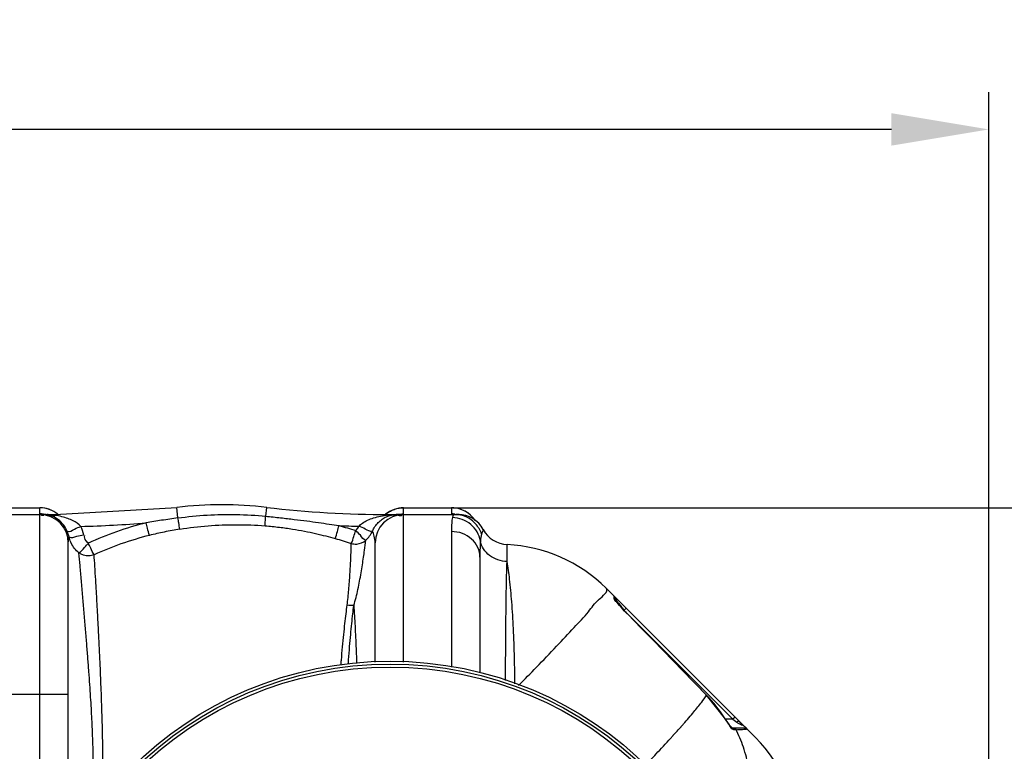
# Model space of a CAD drawing. Units: millimetres. Extents: x 16128 to 18983, y -1405 to 1614.
# Drawn here: x 17944 to 18602, y -871 to -382 of the extents above; entities that cross this region are included whole.
import ezdxf

# ---------------------------------------------------------------- set-up
doc = ezdxf.new("R2010")
doc.units = ezdxf.units.MM
doc.layers.add('AM_5', color=3, linetype='Continuous', lineweight=25)
doc.layers.add('körperlinien dünn', color=1, linetype='Continuous', lineweight=25)
doc.styles.get("Standard").update_dxf_attribs({"font": 'ARIAL.TTF'})
doc.dimstyles.new('AM_DIN$0', dxfattribs={"dimtxt": 50, "dimasz": 65, "dimexe": 25, "dimexo": 1, "dimgap": 15, "dimtad": 1, "dimdec": 0, "dimdsep": 46, "dimtxsty": 'STANDARD', "dimcen": 0, "dimclrd": 256, "dimclre": 256, "dimclrt": 2, "dimadec": 0, "dimazin": 2, "dimtp": 0.1, "dimtm": 0.1, "dimtfac": 0.71, "dimtdec": 0, "dimtmove": 0, "dimatfit": 3, "dimfxl": 1, "dimlwd": -1, "dimlwe": -1, "dimarcsym": 0})

# ---------------------------------------------------------------- blocks, each defined once
blk = doc.blocks.new('*D414')
at = {"layer": 'AM_5'}
for p, q in [((18233.65, -708.02), (18982.71, -708.02)), ((18957.71, -1337.99), (18957.71, -773.02)), ((18217.65, -1402.99), (18982.71, -1402.99))]:
    blk.add_line(p, q, dxfattribs=at)
for points in [[(18946.88, -773.02), (18968.54, -773.02), (18957.71, -708.02)], [(18946.88, -1337.99), (18968.54, -1337.99), (18957.71, -1402.99)]]:
    blk.add_solid(points, dxfattribs=at)
at = {"layer": 'DEFPOINTS', "color": 0}
for p in [(18232.65, -708.02), (18957.71, -708.02), (18216.65, -1402.99)]:
    blk.add_point(p, dxfattribs=at)
at = {"layer": 'AM_5', "color": 2, "insert": (18917.18, -1033.6), "char_height": 50, "attachment_point": 5, "rotation": 90}
blk.add_mtext('700', dxfattribs=at)
blk = doc.blocks.new('*D415')
at = {"layer": 'AM_5'}
for p, q in [((16941.65, -1001.52), (16941.65, -430.1)), ((18591.65, -1001.52), (18591.65, -430.1)), ((18526.65, -455.1), (17006.65, -455.1))]:
    blk.add_line(p, q, dxfattribs=at)
for points in [[(17006.65, -444.26), (17006.65, -465.93), (16941.65, -455.1)], [(18526.65, -444.26), (18526.65, -465.93), (18591.65, -455.1)]]:
    blk.add_solid(points, dxfattribs=at)
at = {"layer": 'DEFPOINTS', "color": 0}
for p in [(16941.65, -455.1), (16941.65, -1002.52), (18591.65, -1002.52)]:
    blk.add_point(p, dxfattribs=at)
at = {"layer": 'AM_5', "color": 2, "insert": (17796.93, -414.57), "char_height": 50, "attachment_point": 5}
blk.add_mtext('1650', dxfattribs=at)

msp = doc.modelspace()

# ---------------------------------------------------------------- linework, layer by layer
at = {"layer": 'körperlinien dünn'}
for p, q in [((17925.65, -708.02), (17957.65, -708.02)), ((17925.65, -708.04), (17957.65, -708.04)), ((17957.65, -712.09), (17957.65, -708.02)), ((17967.71, -712.52), (18049.1, -707.77)), ((18049.92, -714.79), (18049.1, -707.77)), ((18108.52, -713.63), (18109.2, -707.77)), ((18200.65, -708.02), (18232.65, -708.02)), ((18200.65, -712.09), (18200.65, -708.02)), ((18200.65, -708.04), (18232.65, -708.04)), ((18232.65, -708.02), (18232.65, -712.09)), ((17925.65, -712.52), (17967.71, -712.52)), ((17957.65, -984.71), (17957.65, -712.52)), ((17966.75, -713.34), (17967.71, -713.07)), ((17967.71, -713.07), (17967.71, -712.52)), ((18190.59, -712.52), (18237.12, -712.52)), ((18190.59, -712.79), (18190.59, -712.52)), ((18196.21, -712.49), (18195.71, -712.52)), ((18200.65, -811.12), (18200.65, -712.52)), ((18233.67, -713.44), (18233.28, -714.61)), ((18235.66, -712.41), (18235.59, -712.4)), ((18237.9, -712.53), (18237.12, -712.52)), ((18237.9, -712.53), (18237.6, -712.52)), ((18232.65, -723.9), (18232.65, -814.55)), ((17976.65, -935.52), (17976.65, -731.52)), ((18181.65, -811.19), (18181.65, -731.52)), ((18269.78, -743.98), (18269.78, -732.62)), ((18251.65, -741.1), (18251.65, -818.31)), ((18435.76, -861.63), (18335.94, -761.8)), ((18341.27, -767.36), (18341.27, -767.14)), ((18341.27, -768.04), (18341.27, -767.36)), ((18341.86, -769.44), (18341.86, -768.55)), ((18341.97, -769.26), (18341.9, -769.15)), ((18349.27, -775.14), (18347.86, -776.55)), ((18349.26, -778), (18349.29, -777.97)), ((18349.59, -778.29), (18420.71, -849.4)), ((17906.65, -832.52), (17976.65, -832.52)), ((18403.1, -833.25), (18403.15, -833.2)), ((18415.14, -848.32), (18403.15, -833.2)), ((18415.09, -848.36), (18415.14, -848.32)), ((18422.12, -847.99), (18420.71, -849.4)), ((18420.71, -849.4), (18415.85, -849.4)), ((18420.58, -855.53), (18420.23, -855.21)), ((18420.71, -849.4), (18423.34, -851.38)), ((18423.97, -850.88), (18423.34, -851.38)), ((18428.25, -855.4), (18420.44, -855.4)), ((18423, -856.52), (18421.69, -856.52))]:
    msp.add_line(p, q, dxfattribs=at)
for points in [[(17964.91, -713.28), (17965.81, -713.41), (17966.75, -713.34)], [(18192.6, -712.9), (18191.94, -712.98), (18191.27, -712.94), (18190.59, -712.79)], [(18197.7, -712.4), (18197.72, -712.4), (18197.62, -712.41), (18197.35, -712.43), (18197, -712.45), (18196.6, -712.47), (18196.21, -712.49)], [(18234.8, -712.52), (18234.18, -712.75), (18233.67, -713.44)], [(18237.6, -712.52), (18236.8, -712.48), (18236.38, -712.46), (18235.96, -712.43), (18235.66, -712.41)], [(18253.88, -722.58), (18253.75, -722.88), (18253.34, -723.85), (18252.72, -725.53)], [(18341.27, -768.04), (18341.59, -768.45), (18341.79, -768.93), (18341.86, -769.44)], [(18345.03, -773.28), (18344.14, -772.2), (18343.38, -771.24), (18342.77, -770.42), (18342.3, -769.76), (18341.97, -769.26)], [(18349.29, -777.97), (18348.35, -777), (18347.15, -775.71), (18346.04, -774.46), (18345.03, -773.28)], [(18403.15, -833.2), (18387.57, -817.17), (18367.57, -796.66), (18349.29, -777.97)], [(18417.07, -851.2), (18416.04, -849.69), (18415.14, -848.32)], [(18418.91, -853.68), (18418.04, -852.54), (18417.07, -851.2)], [(18420.23, -855.21), (18419.65, -854.58), (18418.91, -853.68)], [(18424.76, -850.62), (18424.47, -850.61), (18423.97, -850.88)], [(18420.53, -855.52), (18420.58, -855.55), (18420.58, -855.53)], [(18421.69, -856.52), (18421.25, -855.93), (18420.63, -855.54), (18420.53, -855.52)], [(18423, -856.52), (18422.56, -855.93), (18421.93, -855.54), (18421.21, -855.4)], [(18429.77, -856.11), (18429.34, -855.73), (18428.82, -855.49), (18428.25, -855.4)]]:
    msp.add_lwpolyline(points, dxfattribs=at)
for radius in [245, 243.04, 241.07]:
    msp.add_circle((18191.65, -1055.52), radius, dxfattribs=at)
for centre, radius, start, end in [((17957.65, -727.02), 19, 50.73522, 90), ((18079.15, -964.52), 258.5, 83.32357, 96.67643), ((18190.59, -12.52), 700, 263.32357, 270), ((18200.65, -727.02), 19, 90, 129.26478), ((18232.65, -727.02), 19, 33.98584, 90), ((17957.65, -731.52), 19, 0, 90), ((18200.65, -731.52), 19, 90, 180), ((18237.12, -731.52), 19, 28.06239, 89.99756), ((17967.71, -12.52), 708.14, 271.40161, 274.93354), ((18190.59, -12.52), 708.14, 267.32421, 268.39615), ((18270.65, -713.64), 19, 208.06239, 267.38884), ((18265.23, -832.52), 100, 45, 87.38884), ((18339.86, -768.55), 2, 0.00038, 45.00054), ((18333.49, -900.77), 96.99, 32.71358, 44.12604), ((18365.05, -932.34), 100, 1.48807, 45)]:
    msp.add_arc(centre, radius, start, end, dxfattribs=at)
for points in [[(17963.52, -708.97), (17961.64, -708.36), (17959.63, -708.04), (17957.65, -708.04)], [(17963.91, -709.1), (17963.78, -709.06), (17963.65, -709.02), (17963.52, -708.97)], [(17964.57, -709.35), (17964.35, -709.26), (17964.13, -709.18), (17963.91, -709.1)], [(17966.48, -710.22), (17965.86, -709.89), (17965.22, -709.6), (17964.57, -709.35)], [(17968.33, -711.33), (17967.73, -710.92), (17967.11, -710.55), (17966.48, -710.22)], [(18189.97, -711.33), (18190.42, -711.02), (18190.88, -710.74), (18191.35, -710.47)], [(18191.35, -710.47), (18192.12, -710.04), (18192.91, -709.67), (18193.73, -709.35)], [(18193.73, -709.35), (18193.99, -709.25), (18194.25, -709.15), (18194.51, -709.06)], [(18194.51, -709.06), (18194.6, -709.03), (18194.69, -709), (18194.78, -708.97)], [(18194.78, -708.97), (18196.66, -708.36), (18198.67, -708.04), (18200.65, -708.04)], [(18238.52, -708.97), (18236.64, -708.36), (18234.63, -708.04), (18232.65, -708.04)], [(18238.86, -709.09), (18238.74, -709.05), (18238.63, -709.01), (18238.52, -708.97)], [(18239.51, -709.33), (18239.29, -709.24), (18239.08, -709.16), (18238.86, -709.09)], [(17959.83, -712.22), (17959.11, -712.13), (17958.38, -712.09), (17957.65, -712.09)], [(17958.29, -712.19), (17958.29, -712.17), (17958.29, -712.15), (17958.29, -712.13)], [(17960.15, -712.26), (17960.04, -712.24), (17959.94, -712.23), (17959.83, -712.22)], [(17961.62, -712.59), (17961.12, -712.54), (17960.62, -712.51), (17960.12, -712.51)], [(17962.18, -712.57), (17961.5, -712.58), (17960.82, -712.63), (17960.15, -712.73)], [(17963.22, -712.83), (17962.69, -712.72), (17962.16, -712.64), (17961.62, -712.59)], [(17962.5, -712.57), (17962.4, -712.57), (17962.29, -712.57), (17962.18, -712.57)], [(17965.03, -712.71), (17964.19, -712.63), (17963.35, -712.57), (17962.5, -712.57)], [(17964.91, -713.28), (17964.36, -713.1), (17963.79, -712.95), (17963.22, -712.83)], [(17967.71, -713.07), (17966.82, -712.93), (17965.93, -712.81), (17965.03, -712.71)], [(17972.33, -713.96), (17970.81, -713.59), (17969.26, -713.29), (17967.71, -713.07)], [(18188.66, -712.3), (18188.93, -712.08), (18189.2, -711.87), (18189.48, -711.67)], [(18189.48, -711.67), (18189.64, -711.55), (18189.81, -711.44), (18189.97, -711.33)], [(18190.59, -712.79), (18191.55, -712.7), (18192.51, -712.63), (18193.47, -712.58)], [(18190.87, -713.37), (18191.44, -713.19), (18192.01, -713.03), (18192.6, -712.9)], [(18192.6, -712.9), (18193.21, -712.77), (18193.83, -712.67), (18194.46, -712.61)], [(18193.47, -712.58), (18194.4, -712.54), (18195.33, -712.52), (18196.26, -712.52)], [(18194.46, -712.61), (18195.06, -712.55), (18195.66, -712.51), (18196.26, -712.51)], [(18196.27, -712.6), (18196.99, -712.43), (18197.73, -712.3), (18198.47, -712.22)], [(18197.14, -712.92), (18197.46, -713.04), (18197.79, -713.14), (18198.13, -713.21)], [(18198.47, -712.22), (18199.19, -712.13), (18199.92, -712.09), (18200.65, -712.09)], [(18200.01, -712.19), (18200.01, -712.17), (18200.01, -712.15), (18200.01, -712.13)], [(18234.83, -712.22), (18234.11, -712.13), (18233.38, -712.09), (18232.65, -712.09)], [(18236.72, -712.5), (18236.83, -712.45), (18236.94, -712.41), (18237.05, -712.36)], [(17986.91, -726.19), (17986.49, -724.21), (17985.86, -722.28), (17985.03, -720.44)], [(18168.71, -723.24), (18169.42, -722.57), (18170.03, -721.78), (18170.49, -720.92)], [(18171.79, -726.4), (18170.87, -725.25), (18169.77, -724.27), (18168.71, -723.24)], [(18170.49, -720.92), (18170.59, -720.74), (18170.68, -720.56), (18170.77, -720.38)], [(18170.77, -720.38), (18171.52, -719.57), (18172.37, -718.86), (18173.27, -718.24)], [(18175.08, -722.19), (18173.71, -721.45), (18172.19, -721.01), (18170.77, -720.37)], [(18179.89, -723.61), (18178.43, -724.42), (18176.55, -722.98), (18175.08, -722.19)], [(18177.99, -726.85), (18178.72, -725.84), (18179.36, -724.75), (18179.89, -723.61)], [(17977.14, -727.45), (17976.87, -726.16), (17976.46, -724.89), (17975.93, -723.69)], [(17976.65, -731.51), (17976.65, -730.15), (17976.83, -728.78), (17977.14, -727.45)], [(17978.3, -730.94), (17977.81, -729.82), (17977.42, -728.65), (17977.14, -727.45)], [(18175.5, -729.65), (18173.87, -729.46), (18172.82, -727.68), (18171.79, -726.4)], [(18175.5, -729.65), (18176.41, -728.81), (18177.25, -727.86), (18177.99, -726.85)], [(18252.72, -725.53), (18252.23, -727.03), (18252.1, -728.64), (18251.97, -730.22)], [(18331.33, -769.14), (18333.5, -767.23), (18337.98, -763.85), (18335.94, -761.8)], [(18330.96, -769.47), (18331, -769.44), (18331.03, -769.4), (18331.07, -769.37)], [(18331.07, -769.37), (18331.16, -769.29), (18331.24, -769.22), (18331.33, -769.14)], [(18341.32, -768.53), (18341.29, -768.37), (18341.27, -768.2), (18341.27, -768.04)], [(18341.62, -769.33), (18341.48, -769.08), (18341.38, -768.81), (18341.32, -768.53)], [(18341.86, -768.55), (18342.21, -769.02), (18342.56, -769.48), (18342.91, -769.95)], [(18167.41, -773.29), (18165.94, -773.48), (18164.42, -773.42), (18162.97, -773.11)], [(18342.91, -769.95), (18343.09, -770.19), (18343.27, -770.43), (18343.45, -770.67)], [(18343.45, -770.67), (18343.67, -770.96), (18343.88, -771.25), (18344.1, -771.55)], [(18344.1, -771.55), (18344.36, -771.89), (18344.62, -772.23), (18344.87, -772.57)], [(18344.87, -772.57), (18345.17, -772.96), (18345.46, -773.36), (18345.75, -773.75)], [(18345.75, -773.75), (18346.35, -774.54), (18346.95, -775.34), (18347.54, -776.13)], [(18416.29, -850.06), (18415.87, -849.5), (18415.46, -848.94), (18415.09, -848.36)], [(18380.89, -860.07), (18382.61, -858.18), (18384.32, -856.28), (18386.02, -854.36)], [(18386.02, -854.36), (18386.09, -854.29), (18386.15, -854.21), (18386.22, -854.13)], [(18386.22, -854.13), (18386.73, -853.56), (18387.23, -852.99), (18387.74, -852.42)], [(18418.37, -853.1), (18417.75, -852.04), (18417.01, -851.05), (18416.29, -850.06)], [(18419.99, -855.65), (18419.32, -854.9), (18418.88, -853.97), (18418.37, -853.1)], [(18423.34, -851.38), (18423.64, -851.6), (18423.96, -851.79), (18424.28, -851.98)], [(18424.28, -851.98), (18425.06, -852.45), (18426.87, -852.74), (18426.5, -853.56)], [(18424.76, -850.62), (18425.06, -850.93), (18425.34, -851.26), (18425.62, -851.58)], [(18425.62, -851.58), (18426.09, -852.12), (18426.58, -852.63), (18427.13, -853.08)], [(18426.5, -853.56), (18426.49, -853.58), (18426.47, -853.59), (18426.46, -853.6)], [(18426.48, -853.59), (18426.47, -853.59), (18426.47, -853.6), (18426.46, -853.6)], [(18427.13, -853.08), (18427.7, -853.56), (18428.3, -853.99), (18428.88, -854.46)], [(18379.21, -861.92), (18379.7, -861.38), (18380.19, -860.84), (18380.69, -860.3)], [(18380.69, -860.3), (18380.75, -860.22), (18380.82, -860.15), (18380.89, -860.07)], [(18421.69, -856.52), (18421.05, -856.52), (18420.42, -856.12), (18419.99, -855.65)], [(18423.39, -857.33), (18423.26, -857.06), (18423.13, -856.79), (18423, -856.52)], [(18426.24, -856.37), (18425.17, -856.42), (18424.08, -856.46), (18423.02, -856.63)], [(18429.77, -856.11), (18428.61, -856.29), (18427.42, -856.33), (18426.24, -856.37)], [(18429.77, -856.11), (18429.75, -856.11), (18429.72, -856.12), (18429.69, -856.12)]]:
    msp.add_open_spline(points, degree=3, dxfattribs=at)
for points, knots in [([(18248.38, -716.38), (18248.26, -716.21), (18247.01, -714.42), (18244.25, -711.66), (18241.04, -709.92), (18239.51, -709.33)], [0, 0, 0, 0, 0.625179, 6.566737, 11.469425, 11.469425, 11.469425, 11.469425]), ([(17960.17, -713.21), (17959.48, -713.36), (17958.26, -712.95), (17958.29, -712.22), (17958.29, -712.19)], [0, 0, 0, 0, 2.109189, 2.177218, 2.177218, 2.177218, 2.177218]), ([(17975.93, -723.69), (17975.09, -721.79), (17972.33, -717.36), (17967.84, -714.24), (17964.91, -713.28)], [0, 0, 0, 0, 6.222862, 15.468251, 15.468251, 15.468251, 15.468251]), ([(17969.64, -712.3), (17969.37, -712.08), (17968.94, -711.75), (17968.49, -711.44), (17968.33, -711.33)], [0, 0, 0, 0, 1.038623, 1.63544, 1.63544, 1.63544, 1.63544]), ([(17985.03, -720.44), (17983.59, -718.9), (17980.71, -716.96), (17976.29, -715.07), (17973.7, -714.3), (17972.33, -713.96)], [0, 0, 0, 0, 6.3337, 10.163237, 14.414104, 14.414104, 14.414104, 14.414104]), ([(18049.92, -714.79), (18046.26, -715.3), (18039.15, -716.33), (18032.06, -717.46), (18028.61, -718.03)], [0, 0, 0, 0, 11.068946, 21.550256, 21.550256, 21.550256, 21.550256]), ([(18051.19, -722.28), (18050.92, -720.89), (18050.51, -718.4), (18050.11, -715.9), (18049.9, -714.8)], [0, 0, 0, 0, 4.223538, 7.591805, 7.591805, 7.591805, 7.591805]), ([(18049.92, -714.79), (18056.35, -713.9), (18069.33, -712.63), (18088.92, -712.24), (18101.99, -713), (18108.52, -713.63)], [0, 0, 0, 0, 19.489744, 39.068505, 58.730049, 58.730049, 58.730049, 58.730049]), ([(18108.14, -720.04), (18108.15, -718.88), (18108.31, -716.75), (18108.45, -714.62), (18108.45, -713.63)], [0, 0, 0, 0, 3.470143, 6.412831, 6.412831, 6.412831, 6.412831]), ([(18108.52, -713.63), (18111.85, -713.96), (18118.23, -714.62), (18127.41, -715.69), (18135.86, -716.76), (18143.64, -717.82), (18150.79, -718.85), (18155.35, -719.54), (18157.53, -719.88)], [0, 0, 0, 0, 10.032634, 19.249415, 27.744028, 35.580766, 42.792597, 49.413374, 49.413374, 49.413374, 49.413374]), ([(18173.27, -718.24), (18174.32, -717.51), (18176.71, -716.18), (18180.77, -714.63), (18185.46, -713.45), (18188.82, -712.97), (18190.59, -712.79)], [0, 0, 0, 0, 3.839338, 8.165569, 12.983771, 18.322611, 18.322611, 18.322611, 18.322611]), ([(18179.89, -723.61), (18180.36, -722.57), (18181.47, -720.55), (18183.62, -717.85), (18186.23, -715.6), (18188.72, -714.17), (18190.32, -713.55), (18190.87, -713.37)], [0, 0, 0, 0, 3.434822, 6.885709, 10.289542, 13.702722, 15.436003, 15.436003, 15.436003, 15.436003]), ([(18198.13, -713.21), (18198.82, -713.36), (18200.04, -712.95), (18200.01, -712.22), (18200.01, -712.19)], [0, 0, 0, 0, 2.109189, 2.177218, 2.177218, 2.177218, 2.177218]), ([(18233.28, -714.61), (18233, -715.77), (18232.7, -718.89), (18232.65, -721.99), (18232.65, -723.9)], [0, 0, 0, 0, 3.595817, 9.321321, 9.321321, 9.321321, 9.321321]), ([(18251.97, -730.22), (18251.58, -728.08), (18250.04, -723.89), (18245.71, -718.8), (18239.91, -715.44), (18235.48, -714.63), (18233.28, -714.61)], [0, 0, 0, 0, 6.516156, 13.07484, 19.665163, 26.261658, 26.261658, 26.261658, 26.261658]), ([(18252.72, -725.53), (18251.9, -723.04), (18249.19, -718.37), (18242.69, -713.64), (18237.4, -712.52), (18234.8, -712.52)], [0, 0, 0, 0, 7.849483, 15.680196, 23.496921, 23.496921, 23.496921, 23.496921]), ([(17975.93, -723.69), (17977.45, -724.38), (17980.71, -721.88), (17983.62, -721.07), (17985.03, -720.44)], [0, 0, 0, 0, 5.025563, 9.68084, 9.68084, 9.68084, 9.68084]), ([(18028.61, -718.03), (18021.92, -719.74), (18008.84, -723.7), (17996.17, -728.84), (17990.05, -731.65)], [0, 0, 0, 0, 20.733027, 40.940558, 40.940558, 40.940558, 40.940558]), ([(18030.87, -726.46), (18030.39, -724.89), (18029.67, -722.07), (18028.93, -719.26), (18028.61, -718.03)], [0, 0, 0, 0, 4.926743, 8.731778, 8.731778, 8.731778, 8.731778]), ([(18051.19, -722.28), (18047.7, -722.83), (18040.89, -724.08), (18034.15, -725.64), (18030.87, -726.46)], [0, 0, 0, 0, 10.624498, 20.750922, 20.750922, 20.750922, 20.750922]), ([(18051.19, -722.28), (18057.42, -721.29), (18070, -719.8), (18089.04, -719.05), (18101.77, -719.55), (18108.14, -720.04)], [0, 0, 0, 0, 18.913393, 37.951461, 57.107883, 57.107883, 57.107883, 57.107883]), ([(18108.14, -720.04), (18111.33, -720.29), (18117.45, -720.9), (18126.24, -722.13), (18134.3, -723.57), (18141.72, -725.14), (18148.55, -726.78), (18152.89, -727.94), (18154.97, -728.51)], [0, 0, 0, 0, 9.606492, 18.440261, 26.608723, 34.180585, 41.188467, 47.662112, 47.662112, 47.662112, 47.662112]), ([(18154.97, -728.51), (18155.57, -727.01), (18156.3, -724.09), (18157.16, -721.21), (18157.53, -719.88)], [0, 0, 0, 0, 4.85734, 9.007812, 9.007812, 9.007812, 9.007812]), ([(18157.53, -719.88), (18159.4, -720.4), (18163.14, -721.48), (18166.86, -722.64), (18168.71, -723.24)], [0, 0, 0, 0, 5.829063, 11.675953, 11.675953, 11.675953, 11.675953]), ([(18165.72, -731.77), (18166.63, -730.43), (18167.22, -727.36), (18168.23, -724.55), (18168.71, -723.24)], [0, 0, 0, 0, 4.855176, 9.036752, 9.036752, 9.036752, 9.036752]), ([(18181.65, -731.52), (18181.65, -730), (18181.26, -727.28), (18180.36, -724.71), (18179.89, -723.61)], [0, 0, 0, 0, 4.535344, 8.13755, 8.13755, 8.13755, 8.13755]), ([(17977.14, -727.45), (17978.52, -728.48), (17982.31, -726.71), (17985.37, -726.51), (17986.91, -726.19)], [0, 0, 0, 0, 5.1434, 9.860418, 9.860418, 9.860418, 9.860418]), ([(17990.05, -731.65), (17989, -730.73), (17987.36, -729.15), (17987.5, -727.02), (17987.69, -726.45)], [0, 0, 0, 0, 4.209432, 6.014775, 6.014775, 6.014775, 6.014775]), ([(18030.87, -726.46), (18024.45, -728.08), (18011.9, -731.85), (17999.74, -736.72), (17993.87, -739.39)], [0, 0, 0, 0, 19.875099, 39.242589, 39.242589, 39.242589, 39.242589]), ([(18154.97, -728.51), (18156.77, -729.02), (18160.37, -730.06), (18163.94, -731.19), (18165.72, -731.77)], [0, 0, 0, 0, 5.611149, 11.235256, 11.235256, 11.235256, 11.235256]), ([(18165.72, -731.77), (18166.88, -732.13), (18170.35, -732.59), (18173.84, -731.14), (18175.5, -729.65)], [0, 0, 0, 0, 3.635862, 10.317455, 10.317455, 10.317455, 10.317455]), ([(18167.41, -773.29), (18167.96, -771.53), (18168.93, -767.97), (18170.18, -762.54), (18171.28, -757.06), (18172.25, -751.6), (18173.12, -746.26), (18173.87, -741.21), (18174.65, -735.71), (18175.15, -731.9), (18175.5, -729.65)], [0, 0, 0, 0, 5.511386, 11.082122, 16.693983, 22.276892, 27.738283, 32.913074, 37.5879, 44.422792, 44.422792, 44.422792, 44.422792]), ([(18251.65, -741.1), (18251.65, -738.85), (18250.62, -734.24), (18246.33, -728.52), (18240.02, -724.76), (18235.11, -723.9), (18232.65, -723.9)], [0, 0, 0, 0, 6.73824, 13.673136, 20.876908, 28.264955, 28.264955, 28.264955, 28.264955]), ([(18251.97, -730.22), (18251.84, -731.76), (18251.68, -735.38), (18251.65, -739.01), (18251.65, -741.1)], [0, 0, 0, 0, 4.623163, 10.882659, 10.882659, 10.882659, 10.882659]), ([(18269.78, -743.98), (18267.68, -743.9), (18263.52, -743.11), (18258.03, -740.17), (18253.89, -735.76), (18252.35, -732.08), (18251.97, -730.22)], [0, 0, 0, 0, 6.31663, 12.475651, 18.401304, 24.116533, 24.116533, 24.116533, 24.116533]), ([(17983.77, -738.11), (17982.68, -737.23), (17980.67, -735.2), (17979.06, -732.6), (17978.38, -731.13), (17978.3, -730.94)], [0, 0, 0, 0, 4.226004, 8.481245, 9.087684, 9.087684, 9.087684, 9.087684]), ([(17983.77, -738.11), (17985.24, -737.28), (17987.11, -734.78), (17989.14, -732.6), (17990.05, -731.65)], [0, 0, 0, 0, 5.069579, 9.012697, 9.012697, 9.012697, 9.012697]), ([(17993.87, -739.39), (17992.94, -738.02), (17991.82, -735.35), (17990.6, -732.75), (17990.05, -731.65)], [0, 0, 0, 0, 4.958029, 8.630042, 8.630042, 8.630042, 8.630042]), ([(18162.97, -773.11), (18163.19, -771.41), (18163.59, -767.98), (18164.08, -762.8), (18164.5, -757.58), (18164.85, -752.4), (18165.14, -747.35), (18165.37, -742.6), (18165.58, -737.43), (18165.69, -733.88), (18165.72, -731.77)], [0, 0, 0, 0, 5.139189, 10.357729, 15.614332, 20.840569, 25.946062, 30.772209, 35.123598, 41.446471, 41.446471, 41.446471, 41.446471]), ([(17993.45, -889.52), (17993.45, -888.32), (17993.44, -885.82), (17993.41, -881.88), (17993.35, -877.55), (17993.26, -872.8), (17993.14, -867.6), (17992.96, -861.94), (17992.71, -855.8), (17992.4, -849.16), (17992.02, -842), (17991.56, -834.3), (17991, -826.05), (17990.36, -817.29), (17989.67, -808.03), (17988.9, -798.33), (17988.05, -788.22), (17987.18, -777.8), (17986.31, -767.26), (17985.41, -756.86), (17984.59, -747.15), (17984.04, -740.95), (17983.77, -738.11)], [0, 0, 0, 0, 3.571118, 7.503451, 11.827021, 16.56987, 21.758746, 27.416502, 33.559899, 40.203042, 47.363644, 55.069801, 63.34196, 72.154356, 81.442216, 91.175745, 101.35513, 111.881133, 122.529951, 133.088619, 143.202036, 151.758137, 151.758137, 151.758137, 151.758137]), ([(17993.87, -739.39), (17992.71, -739.85), (17989.23, -740.57), (17985.58, -739.46), (17983.77, -738.11)], [0, 0, 0, 0, 3.720112, 10.474189, 10.474189, 10.474189, 10.474189]), ([(17999.85, -889.52), (17999.85, -888.37), (17999.84, -885.97), (17999.83, -882.19), (17999.8, -878.06), (17999.75, -873.56), (17999.69, -868.64), (17999.6, -863.31), (17999.49, -857.54), (17999.33, -851.33), (17999.14, -844.65), (17998.91, -837.5), (17998.63, -829.87), (17998.31, -821.77), (17997.94, -813.23), (17997.54, -804.31), (17997.08, -795.02), (17996.59, -785.43), (17996.07, -775.67), (17995.53, -765.89), (17994.97, -756.34), (17994.44, -747.53), (17994.06, -741.94), (17993.87, -739.39)], [0, 0, 0, 0, 3.438423, 7.204597, 11.325167, 15.825419, 20.729743, 26.060824, 31.830072, 38.042289, 44.710079, 51.856242, 59.498982, 67.623161, 76.181716, 85.127072, 94.439084, 104.075844, 113.918975, 123.784613, 133.458547, 142.593521, 150.266399, 150.266399, 150.266399, 150.266399]), ([(18268.81, -823.55), (18268.82, -819.23), (18268.85, -809.42), (18268.93, -794.51), (18269.07, -779.33), (18269.26, -765.73), (18269.48, -754.13), (18269.67, -747.1), (18269.78, -743.98)], [0, 0, 0, 0, 12.943824, 29.424508, 44.752287, 58.481201, 70.204168, 79.57197, 79.57197, 79.57197, 79.57197]), ([(18275, -825.72), (18274.97, -819.95), (18274.78, -807.58), (18274.14, -789.27), (18273.09, -771.68), (18271.73, -756.78), (18270.51, -747.86), (18269.78, -743.98)], [0, 0, 0, 0, 17.305432, 37.105964, 54.982359, 70.155333, 81.979468, 81.979468, 81.979468, 81.979468]), ([(18277.5, -826.77), (18281.51, -822.7), (18290.02, -814.01), (18302.46, -801.15), (18313.9, -788.69), (18323.63, -778.68), (18328.36, -771.82), (18330.96, -769.47)], [0, 0, 0, 0, 17.152867, 36.49959, 53.664407, 67.887675, 78.386197, 78.386197, 78.386197, 78.386197]), ([(18345.51, -773.82), (18344.94, -773.1), (18343.69, -771.57), (18342.12, -770.26), (18341.62, -769.33)], [0, 0, 0, 0, 2.76401, 5.943264, 5.943264, 5.943264, 5.943264]), ([(18158.88, -812.73), (18158.96, -811.76), (18159.27, -807.81), (18159.85, -801.13), (18160.64, -792.97), (18161.43, -785.61), (18162.19, -779.08), (18162.71, -775.01), (18162.97, -773.11)], [0, 0, 0, 0, 2.929827, 11.895992, 20.115973, 27.520176, 34.090925, 39.839066, 39.839066, 39.839066, 39.839066]), ([(18163.69, -812.41), (18163.76, -811.49), (18164.05, -807.62), (18164.57, -801.05), (18165.29, -792.96), (18166.01, -785.67), (18166.71, -779.21), (18167.18, -775.17), (18167.41, -773.29)], [0, 0, 0, 0, 2.752018, 11.639403, 19.781278, 27.110201, 33.611168, 39.29727, 39.29727, 39.29727, 39.29727]), ([(18167.41, -773.29), (18167.7, -777.9), (18168.24, -787.56), (18168.83, -800.47), (18169.16, -808.78), (18169.28, -812.03)], [0, 0, 0, 0, 13.845718, 29.026874, 38.786265, 38.786265, 38.786265, 38.786265]), ([(18349.26, -778), (18348.36, -777.08), (18347.05, -775.75), (18345.88, -774.28), (18345.51, -773.82)], [0, 0, 0, 0, 3.851124, 5.614107, 5.614107, 5.614107, 5.614107]), ([(18403.1, -833.25), (18397.18, -827.13), (18385.27, -814.87), (18367.32, -796.46), (18355.29, -784.16), (18349.26, -778)], [0, 0, 0, 0, 25.55063, 51.264295, 77.144904, 77.144904, 77.144904, 77.144904]), ([(18387.74, -852.42), (18390.09, -849.75), (18394.22, -844.97), (18399.37, -838.6), (18402.12, -834.85), (18403.1, -833.25)], [0, 0, 0, 0, 10.671615, 18.941295, 24.584872, 24.584872, 24.584872, 24.584872]), ([(18428.88, -854.46), (18429.37, -854.85), (18430.4, -856.05), (18429.72, -856.12), (18429.69, -856.12)], [0, 0, 0, 0, 1.876117, 1.963852, 1.963852, 1.963852, 1.963852]), ([(18432.79, -897.51), (18432.7, -892.79), (18431.84, -883.35), (18428.62, -869.84), (18425.27, -861.32), (18423.39, -857.33)], [0, 0, 0, 0, 14.161811, 28.307337, 41.53479, 41.53479, 41.53479, 41.53479]), ([(18362.22, -880.08), (18364.6, -877.58), (18370.3, -871.56), (18375.95, -865.49), (18379.21, -861.92)], [0, 0, 0, 0, 10.367585, 24.871659, 24.871659, 24.871659, 24.871659])]:
    msp.add_open_spline(points, degree=3, knots=knots, dxfattribs=at)

# ---------------------------------------------------------------- dimensions: what is measured, and where the dimension line sits
at = {"layer": 'AM_5'}
dim = msp.add_linear_dim(base=(16941.65, -455.1), p1=(18591.65, -1002.52), p2=(16941.65, -1002.52), dimstyle='AM_DIN$0', dxfattribs=at)
dim.commit()
dim.dimension.update_dxf_attribs({"geometry": '*D415', "text_midpoint": (17796.93, -455.1), "dimtype": 160})
dim = msp.add_linear_dim(base=(18957.71, -708.02), p1=(18216.65, -1402.99), p2=(18232.65, -708.02), angle=270, text='700', dimstyle='AM_DIN$0', dxfattribs=at)
dim.commit()
dim.dimension.update_dxf_attribs({"geometry": '*D414', "text_midpoint": (18957.71, -1033.6), "dimtype": 160})

doc.saveas('drawing.dxf')
